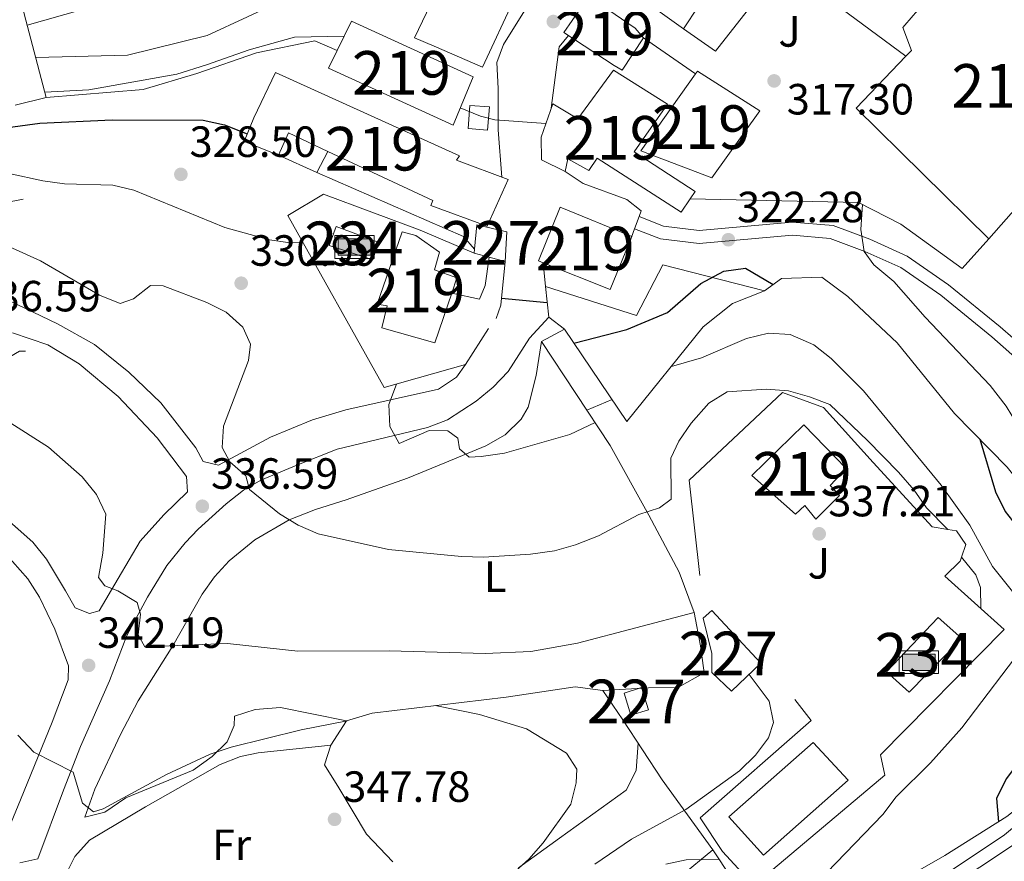
# Model space of a CAD drawing. Extents: x 594255 to 601170, y 701518 to 706241.
# Drawn here: x 596400 to 596626, y 704011 to 704204 of the extents above; entities that cross this region are included whole.
import ezdxf
from ezdxf.enums import TextEntityAlignment as Align

# ---------------------------------------------------------------- set-up
doc = ezdxf.new("R2010")
doc.units = 0
doc.header["$MEASUREMENT"] = 0
doc.linetypes.add('DGN Style 3', pattern=[111.87693999999999, 79.9121, -31.96484])
for name, color, linetype in [('Nivel 11', 7, 'Continuous'), ('Nivel 15', 7, 'Continuous'), ('Nivel 16', 7, 'Continuous'), ('Nivel 18', 7, 'Continuous'), ('Nivel 21', 7, 'Continuous'), ('Nivel 25', 7, 'Continuous'), ('Nivel 26', 7, 'Continuous'), ('Nivel 32', 7, 'Continuous'), ('Nivel 36', 7, 'Continuous'), ('Nivel 37', 7, 'Continuous'), ('Nivel 4', 7, 'Continuous'), ('Nivel 41', 7, 'Continuous'), ('Nivel 48', 7, 'Continuous'), ('Nivel 5', 7, 'Continuous'), ('Nivel 52', 7, 'Continuous'), ('Nivel 61', 7, 'Continuous'), ('Nivel 7', 7, 'Continuous')]:
    doc.layers.add(name, color=color, linetype=linetype)
doc.styles.add('Style-arial', font='arial.shx', dxfattribs={"bigfont": 'arialbig.shx'})
doc.styles.add('Style-arialn', font='arialn.shx', dxfattribs={"bigfont": 'arialnbig.shx'})

# ---------------------------------------------------------------- blocks, each defined once
blk = doc.blocks.new('5PISCI')
at = {"layer": 'Nivel 15', "linetype": 'Continuous', "lineweight": 0}
blk.add_hatch(color=113, dxfattribs=at).paths.add_polyline_path([(-3.75, -1.875), (-3.75, 1.875), (3.75, 1.875), (3.75, -1.875)])
at = {"layer": 'Nivel 15', "color": 1, "linetype": 'Continuous', "lineweight": 0}
blk.add_3dface([(-4.5, -2.625), (4.5, -2.625), (4.5, 2.625), (-4.5, 2.625)], dxfattribs=at)
at = {"layer": 'Nivel 15', "color": 141, "linetype": 'Continuous', "lineweight": 0}
blk.add_3dface([(-3.75, -1.875), (3.75, -1.875), (3.75, 1.875), (-3.75, 1.875)], dxfattribs=at)
blk = doc.blocks.new('5PATER')
at = {"layer": 'Nivel 7', "linetype": 'Continuous', "lineweight": 0}
h = blk.add_hatch(color=53, dxfattribs=at)
edge = h.paths.add_edge_path()
edge.add_ellipse((0, 0), major_axis=(-1.095731442945027, -1.110710700472634), ratio=0.9994222409660316, start_angle=0, end_angle=360)

msp = doc.modelspace()

# ---------------------------------------------------------------- linework, layer by layer
at = {"layer": 'Nivel 11', "color": 142, "linetype": 'DGN Style 3', "lineweight": 13}
msp.add_polyline3d([(596403.693, 704195.5419999999, 310.85), (596424.744, 704196.087, 310.85), (596442.9469999999, 704200.5689999999, 310.85), (596462.399, 704209.6059999999, 309.855), (596478.0719999999, 704223.922, 308.361)], dxfattribs=at)
at = {"layer": 'Nivel 15', "color": 1, "linetype": 'Continuous', "lineweight": 0, "elevation": 346.433, "flags": 128}
msp.add_lwpolyline([(596538.5, 704049.8470000001), (596540.084, 704044.77), (596544.118, 704046.0279999999), (596542.534, 704051.105), (596538.5, 704049.8470000001)], dxfattribs=at)
at = {"layer": 'Nivel 15', "color": 1, "linetype": 'Continuous', "lineweight": 13}
for points in [[(596578.531, 704251.939, 320.944), (596567.8300000001, 704261.2239999999, 328.336), (596556.717, 704267.284, 328.336), (596539.7890000001, 704238.5220000001, 326.679), (596536.4110000001, 704230.9539999999, 326.17), (596530.1510000001, 704222.3130000001, 320.434), (596543.3019999999, 704212.443, 320.562), (596547.756, 704218.24, 321.454), (596559.044, 704212.581, 322.346), (596552.0970000001, 704202.139, 322.601), (596559.5009999999, 704196.987, 319.925), (596569.273, 704209.544, 319.925), (596571.283, 704213.4439999999, 319.287), (596568.26, 704216.155, 320.052), (596568.075, 704219.5430000001, 319.287), (596559.8060000001, 704224.9739999999, 321.709), (596565.477, 704233.648, 321.454), (596567.969, 704232.281, 320.944), (596578.531, 704251.939, 320.944)], [(596506.0449999999, 704193.3559999999, 326.934), (596513.476, 704209.315, 326.807), (596516.8119999999, 704208.0590000001, 321.709), (596523.7110000001, 704221.7660000001, 325.405), (596528.8260000001, 704232.24, 325.277), (596518.369, 704239.4469999999, 324.385), (596519.04, 704240.3330000001, 324.385), (596516.297, 704241.49, 324.513), (596514.074, 704243.9180000001, 320.179), (596508.3400000001, 704240.0109999999, 319.797), (596509.362, 704238.3929999999, 319.721), (596510.0560000001, 704237.2949999999, 319.67), (596507.976, 704234.6980000001, 319.542), (596510.9950000001, 704232.0519999999, 322.219), (596510.5989999999, 704230.9199999999, 322.219), (596513.1610000001, 704229.4909999999, 322.346), (596508.162, 704219.2849999999, 321.072), (596489.7620000001, 704228.3470000001, 320.562), (596485.5959999999, 704222.0419999999, 320.944), (596498.317, 704216.462, 322.601), (596494.163, 704207.7050000001, 323.28), (596490.521, 704200.0260000001, 323.875), (596495.003, 704198.1130000001, 326.17), (596506.0449999999, 704193.3559999999, 326.934)], [(596661.71, 704198.21, 321.072), (596638.271, 704216.996, 320.562), (596632.5989999999, 704220.3459999999, 318.777), (596623.2080000001, 704209.182, 318.395), (596617.9099999999, 704214.057, 318.268), (596613.6399999999, 704208.4650000001, 320.179), (596605.845, 704206.4070000001, 319.925), (596604.794, 704205.193, 319.964), (596602.402, 704202.429, 320.052), (596604.3870000001, 704197.1780000001, 321.072), (596603.0830000001, 704195.817, 321.229), (596591.7110000001, 704183.94, 322.601), (596622.0989999999, 704153.9650000001, 322.601), (596645.396, 704180.419, 319.865), (596645.9780000001, 704181.0800000001, 319.797), (596632.702, 704192.0549999999, 319.542), (596637.163, 704196.5460000001, 318.268), (596633.3400000001, 704199.54, 318.395), (596636.6529999999, 704203.51, 320.689), (596645.23, 704196.0050000001, 320.689), (596642.037, 704192.237, 320.307), (596651.5819999999, 704184.98, 320.562), (596661.71, 704198.21, 321.072)], [(596399.4369999999, 704211.7280000001, 324.258), (596406.1130000001, 704186.3430000001, 323.238), (596399.017, 704184.6499999999, 323.111)], [(596530.452, 704209.5860000001, 323.875), (596541.0460000001, 704202.256, 324.513), (596542.9950000001, 704200.074, 321.454), (596538.0430000001, 704192.6159999999, 324.385), (596536.219, 704193.693, 324.513), (596524.6950000001, 704201.2990000001, 324.385), (596530.452, 704209.5860000001, 323.875)], [(596503.9469999999, 704191.085, 328.209), (596476.064, 704203.878, 327.699), (596472.7339999999, 704197.122, 327.779), (596470.7679999999, 704193.1329999999, 327.826), (596499.3200000001, 704180.05, 327.954), (596503.9469999999, 704191.085, 328.209)], [(596507.118, 704156.8829999999, 329.611), (596494.247, 704161.6059999999, 328.974), (596494.7080000001, 704162.7420000001, 328.974), (596470.6070000001, 704174.0279999999, 328.881), (596461.5800000001, 704178.2550000001, 328.846), (596459.308, 704173.165, 326.17), (596451.4240000001, 704176.3300000001, 325.66), (596453.6810000001, 704181.6810000001, 328.464), (596458.605, 704192.078, 328.081), (596500.815, 704173.0079999999, 327.954), (596500.0860000001, 704171.9880000001, 328.081), (596511.9580000001, 704167.6030000001, 328.974), (596507.118, 704156.8829999999, 329.611)], [(596536.081, 704192.6400000001, 324.385), (596548.466, 704184.8189999999, 324.258), (596540.824, 704173.946, 323.366), (596554.783, 704164.8389999999, 323.493), (596553.6610000001, 704163.176, 323.672), (596551.578, 704160.0889999999, 324.003), (596532.342, 704172.504, 325.787), (596530.4709999999, 704169.6570000001, 326.17), (596525.6200000001, 704172.334, 325.915), (596524.994, 704169.4240000001, 324.513), (596519.622, 704172.0719999999, 324.258), (596519.533, 704177.2960000001, 327.826), (596522.1869999999, 704184.956, 327.444), (596527.932, 704181.4780000001, 327.444), (596536.081, 704192.6400000001, 324.385)], [(596542.381, 704174.162, 322.474), (596554.909, 704191.8, 322.105), (596555.3700000001, 704192.449, 322.091), (596569.5930000001, 704183.29, 321.709), (596558.663, 704167.9909999999, 321.709), (596542.381, 704174.162, 322.474)], [(596523.871, 704161.2590000001, 329.993), (596540.315, 704154.5090000001, 329.611), (596535.2919999999, 704142.342, 329.866), (596519.9569999999, 704148.486, 329.866), (596518.9240000001, 704148.8999999999, 329.866), (596523.871, 704161.2590000001, 329.993)], [(596487.6499999999, 704155.561, 333.689), (596490.8300000001, 704154.754, 333.689), (596496.202, 704150.929, 333.562), (596495.05, 704146.8800000001, 334.199), (596500.1840000001, 704145.003, 334.199), (596499.02, 704141.551, 333.725), (596495.1769999999, 704130.1570000001, 332.16), (596483.0290000001, 704133.6130000001, 332.924), (596484.2579999999, 704138.646, 334.072), (596481.952, 704138.9780000001, 333.307), (596487.6499999999, 704155.561, 333.689)], [(596589.4169999999, 704101.3090000001, 341.464), (596585.706, 704097.4469999999, 341.081), (596587.8570000001, 704095.146, 339.807), (596582.469, 704089.69, 339.807), (596579.942, 704092.885, 340.954), (596577.7649999999, 704090.871, 341.209), (596567.8049999999, 704099.7390000001, 340.826), (596579.719, 704111.3670000001, 341.081), (596589.4169999999, 704101.3090000001, 341.464)]]:
    msp.add_polyline3d(points, dxfattribs=at)
at = {"layer": 'Nivel 15', "color": 141, "linetype": 'Continuous', "lineweight": 0}
for points in [[(596482.199, 704153.2520000001, 329.821), (596472.5279999999, 704156.8430000001, 329.438), (596470.9380000001, 704152.443, 329.311), (596480.9210000001, 704149.131, 329.438), (596482.199, 704153.2520000001, 329.821)], [(596610.4680000001, 704067.1799999999, 334.664), (596598.665, 704054.7080000001, 334.664), (596603.8840000001, 704050.091, 334.919), (596615.892, 704062.378, 334.919), (596610.4680000001, 704067.1799999999, 334.664)]]:
    msp.add_polyline3d(points, dxfattribs=at)
at = {"layer": 'Nivel 15', "color": 1, "linetype": 'Continuous', "lineweight": 0}
for points in [[(596504.8019999999, 704157.1950000001, 326.266), (596504.2509999999, 704151.6070000001, 326.48), (596504.159, 704150.6780000001, 326.515), (596507.587, 704149.7790000001, 326.515), (596511.2409999999, 704148.821, 326.515), (596511.621, 704155.5719999999, 326.266), (596504.8019999999, 704157.1950000001, 326.266)], [(596558.621, 704068.7990000001, 341.801), (596556.629, 704066.9920000001, 341.801), (596558.6359999999, 704058.932, 341.801), (596558.6130000001, 704054.5519999999, 341.674), (596563.159, 704050.291, 341.801), (596569.8659999999, 704056.7339999999, 341.801), (596558.621, 704068.7990000001, 341.801)]]:
    msp.add_polyline3d(points, dxfattribs=at)
at = {"layer": 'Nivel 16', "color": 1, "linetype": 'Continuous', "lineweight": 13, "extrusion": (-0.01222034283434632, 0.009085393213097197, 0.9998840527036995), "elevation": -574.4212330671398, "flags": 128}
msp.add_lwpolyline([(596562.4215564937, 704230.101557564), (596536.1754301947, 704249.6123628342)], dxfattribs=at)
at = {"layer": 'Nivel 16', "color": 1, "linetype": 'Continuous', "lineweight": 13, "extrusion": (0.05590119726669075, -0.0485846491520991, 0.997253522435954), "elevation": -546.6583319963829, "flags": 128}
msp.add_lwpolyline([(922842.6281468691, 11676.6445316457), (922841.4270240734, 11690.0789372162), (922844.635934948, 11690.07893721608)], dxfattribs=at)
at = {"layer": 'Nivel 16', "color": 1, "linetype": 'Continuous', "lineweight": 13, "extrusion": (-0.0140409008396405, 0.00975108389685962, 0.9998538740568284), "elevation": -1188.681893204337, "flags": 128}
msp.add_lwpolyline([(596488.6856661604, 704245.1468277888), (596500.6019738957, 704236.8724343996)], dxfattribs=at)
at = {"layer": 'Nivel 16', "color": 1, "linetype": 'Continuous', "lineweight": 13, "extrusion": (0.1194164951312615, 0.2348331641544139, 0.9646725277024278), "elevation": 236904.6645959482, "flags": 128}
msp.add_lwpolyline([(-212490.7099648691, -866234.5120987298), (-212490.7099648691, -866228.8450305285)], dxfattribs=at)
at = {"layer": 'Nivel 16', "color": 1, "linetype": 'Continuous', "lineweight": 13, "extrusion": (0.0233858861228376, -0.01063115331057463, 0.9996699849998182), "elevation": 6788.466988656626, "flags": 128}
msp.add_lwpolyline([(887883.0057653147, -251488.0090197342), (887883.0057653147, -251478.3161284215)], dxfattribs=at)
at = {"layer": 'Nivel 16', "color": 1, "linetype": 'Continuous', "lineweight": 13, "extrusion": (0.1882885254490175, 0.4323605204812073, 0.8818230046406447), "elevation": 417050.3165659322, "flags": 128}
msp.add_lwpolyline([(-265747.2369598089, -779162.5974777914), (-265743.7344357766, -779164.4868688053), (-265707.1127118956, -779164.4868688053)], dxfattribs=at)
at = {"layer": 'Nivel 16', "color": 1, "linetype": 'Continuous', "lineweight": 13, "extrusion": (0.2990669757308523, -0.02834333868159513, 0.9538110919776422), "elevation": 158750.7919922885, "flags": 128}
msp.add_lwpolyline([(757288.3926159954, -502955.0736823333), (757278.3236996685, -502955.0736823333), (757275.1854076246, -502954.2481358193)], dxfattribs=at)
at = {"layer": 'Nivel 16', "color": 1, "linetype": 'Continuous', "lineweight": 13, "extrusion": (-0.01631793078133041, 0.1561654603722059, 0.9875961088024562), "elevation": 100550.1967953983, "flags": 128}
msp.add_lwpolyline([(-666468.8232240579, -630367.5266965893), (-666468.8232240579, -630373.0802818278)], dxfattribs=at)
at = {"layer": 'Nivel 16', "color": 1, "linetype": 'Continuous', "lineweight": 13, "extrusion": (-0.01629653289298916, 0.1562904476490646, 0.9875766901812348), "elevation": 100650.9636763086, "flags": 128}
msp.add_lwpolyline([(-666329.5876736499, -630491.4983641368), (-666329.5876736499, -630498.625867276)], dxfattribs=at)
at = {"layer": 'Nivel 16', "color": 1, "linetype": 'Continuous', "lineweight": 13, "extrusion": (-0.04298417987770239, 0.03295493121010781, 0.9985320890132567), "elevation": -2110.18887257274, "flags": 128}
msp.add_lwpolyline([(-921749.441061619, 44935.43754129694), (-921749.4410616192, 44930.84033573268)], dxfattribs=at)
at = {"layer": 'Nivel 16', "color": 1, "linetype": 'Continuous', "lineweight": 13, "extrusion": (0.1569025000558254, 0.2454199778503779, 0.9566350610071491), "elevation": 266715.4639116495, "flags": 128}
msp.add_lwpolyline([(-123295.2225557187, -874806.4196306528), (-123295.2225557187, -874796.1652145309)], dxfattribs=at)
at = {"layer": 'Nivel 16', "color": 1, "linetype": 'Continuous', "lineweight": 13}
for points in [[(596472.7339999999, 704197.122, 322.034), (596467.6270000001, 704199.335, 322.034), (596454.3130000001, 704196.6159999999, 322.034), (596440.611, 704191.8800000001, 322.531), (596428.345, 704188.2209999999, 322.531), (596406.1130000001, 704186.3430000001, 322.531)], [(596400.788, 704163.085, 331.536), (596398.9340000001, 704162.717, 333.03), (596393.861, 704161.872, 333.776), (596388.496, 704160.2409999999, 334.274), (596380.9839999999, 704156.854, 334.025), (596374.5090000001, 704153.49, 334.523), (596371.0830000001, 704150.6599999999, 334.025)], [(596502.1869999999, 704125.1400000001, 330.746), (596483.527, 704119.885, 333.235), (596461.435, 704159.317, 331.991), (596469.642, 704164.2509999999, 331.244), (596491.781, 704155.9839999999, 329.999), (596504.159, 704150.6780000001, 327.012)], [(596622.0989999999, 704153.9650000001, 317.551), (596615.9880000001, 704147.1499999999, 318.546), (596601.97, 704157.355, 320.04), (596592.227, 704162.3090000001, 321.035), (596553.6610000001, 704163.176, 321.533)], [(596507.587, 704149.7790000001, 326.514), (596506.6969999999, 704143.247, 326.762), (596505.368, 704140.183, 327.26), (596499.02, 704141.551, 327.758)], [(596520.527, 704143.031, 324.272), (596541.327, 704136.4369999999, 324.52), (596547.429, 704147.987, 324.769), (596570.689, 704142.0249999999, 325.765)], [(596658.22, 704047.264, 320.538), (596659.291, 704055.05, 320.786), (596657.2490000001, 704069.6470000001, 320.786), (596653.3500000001, 704077.163, 320.786), (596648.564, 704082.6359999999, 321.533), (596642.906, 704085.818, 323.027), (596634.1030000001, 704091.8200000001, 324.769), (596626.3400000001, 704101.618, 325.267), (596614.202, 704113.9199999999, 326.761), (596601.102, 704130.159, 326.263), (596589.804, 704140.7620000001, 326.263), (596583.8300000001, 704145.173, 326.263), (596574.6200000001, 704144.9199999999, 326.761), (596570.689, 704142.0249999999, 326.761)], [(596570.689, 704142.0249999999, 327.258), (596563.3670000001, 704139.1329999999, 328.502), (596556.6780000001, 704133.7820000001, 329.747), (596539.1599999999, 704112.1359999999, 331.24), (596524.8999999999, 704133.237, 326.262)], [(596533.648, 704050.449, 346.178), (596544.087, 704051.017, 344.436), (596550.8119999999, 704051.135, 344.187), (596556.8630000001, 704054.456, 343.191), (596556.0279999999, 704060.6429999999, 343.191), (596554.6140000001, 704068.294, 341.946), (596551.1159999999, 704077.5760000001, 339.706), (596544.1710000001, 704090.6599999999, 335.972), (596535.324, 704106.632, 332.487), (596519.567, 704130.453, 327.509), (596524.8999999999, 704133.237, 326.762)], [(596401.3470000001, 704128.2509999999, 337.261), (596399.942, 704128.2409999999, 337.261), (596397.773, 704126.9180000001, 337.51), (596396.6270000001, 704125.216, 339.004), (596395.7820000001, 704122.9280000001, 338.257), (596392.889, 704121.9680000001, 338.755), (596386.908, 704121.2069999999, 339.004), (596383.101, 704122.9070000001, 339.004), (596379.9210000001, 704124.7749999999, 338.755), (596376.9450000001, 704128.4269999999, 337.51)], [(596577.6370000001, 704048.3570000001, 337.96), (596581.388, 704043.575, 337.711), (596555.9299999999, 704021.247, 338.209), (596561.0860000001, 704013.551, 334.725), (596568.244, 704005.7150000001, 334.974), (596598.2760000001, 704031.034, 334.974), (596597.273, 704035.716, 336.219), (596625.6240000001, 704064.4340000001, 335.721), (596611.9950000001, 704076.655, 337.712), (596615.547, 704080.0889999999, 335.452), (596615.8630000001, 704081.0249999999, 335), (596616.835, 704083.899, 334.401), (596614.6710000001, 704087.021, 334.762), (596612.6840000001, 704087.3600000001, 335), (596609.135, 704087.966, 335.285), (596595.619, 704102.686, 336.865), (596584.213, 704115.2779999999, 338.209), (596574.7990000001, 704118.754, 338.458), (596553.4580000001, 704098.6440000001, 337.96), (596555.8929999999, 704076.8389999999, 337.96)], [(596533.648, 704050.449, 344.436), (596527.301, 704051.2990000001, 343.938), (596511.4739999999, 704048.9410000001, 344.436), (596480.7609999999, 704045.273, 344.933), (596474.8770000001, 704043.4569999999, 345.431)], [(596658.22, 704047.264, 320.29), (596655.621, 704044.629, 322.281), (596626.213, 704021.587, 324.273), (596611.9950000001, 704012.5860000001, 327.509), (596599.906, 704005.6950000001, 329.251), (596587.4410000001, 703996.54, 331.242), (596577.254, 703986.7609999999, 331.491), (596571.588, 703994.679, 331.989), (596558.8219999999, 704013.9269999999, 336.968), (596547.227, 704029.9979999999, 343.938), (596538.253, 704043.719, 345.929), (596533.648, 704050.449, 346.178)]]:
    msp.add_polyline3d(points, dxfattribs=at)
at = {"layer": 'Nivel 18', "color": 7, "linetype": 'Continuous', "lineweight": 0}
msp.add_polyline3d([(596581.838, 704038.4990000001, 335.301), (596562.5050000001, 704021.5, 335.174), (596570.4990000001, 704012.7209999999, 335.174), (596589.8859999999, 704029.919, 335.174), (596581.838, 704038.4990000001, 335.301)], dxfattribs=at)
at = {"layer": 'Nivel 21', "color": 7, "linetype": 'DGN Style 3', "lineweight": 0}
for points in [[(596541.9480000001, 704159.077, 322.525), (596547.5719999999, 704156.881, 322.277), (596555.7590000001, 704155.892, 322.277), (596577.0660000001, 704157.7990000001, 321.032), (596586.4180000001, 704157.0160000001, 320.534), (596594.8, 704153.881, 320.285), (596603.4029999999, 704150.0249999999, 319.787), (596612.8929999999, 704143.4410000001, 319.538), (596624.7010000001, 704133.804, 318.792), (596640.4199999999, 704119.946, 317.796), (596656.0760000001, 704106.852, 317.049), (596667.3640000001, 704097.443, 315.804), (596676.523, 704088.06, 315.307), (596688.067, 704081.1610000001, 314.809), (596695.8759999999, 704078.567, 314.56), (596702.8489999999, 704080.314, 314.062), (596710.1000000001, 704084.8200000001, 314.062), (596717.2590000001, 704089.665, 313.813), (596738.0700000001, 704105.237, 312.817)], [(596694.4340000001, 704075.8840000001, 314.809), (596692.898, 704071.8500000001, 314.809), (596681.8119999999, 704063.054, 314.809), (596666.284, 704053.1699999999, 317.049), (596658.8770000001, 704044.9099999999, 318.543), (596655.199, 704041.0660000001, 320.036), (596640.9070000001, 704030.1130000001, 321.032), (596625.686, 704017.3470000001, 322.028), (596603.3659999999, 704002.45, 324.019), (596592.2239999999, 703994.548, 325.264), (596586.1810000001, 703988.8829999999, 325.762), (596578.173, 703980.217, 326.757), (596568.804, 703971.331, 327.504), (596556.5320000001, 703962.5719999999, 328.5), (596545.2320000001, 703957.5220000001, 329.993)]]:
    msp.add_polyline3d(points, dxfattribs=at)
at = {"layer": 'Nivel 21', "color": 7, "linetype": 'Continuous', "lineweight": 0}
for points in [[(596540.909, 704156.2620000001, 322.525), (596546.835, 704153.9480000001, 322.277), (596555.712, 704152.875, 322.277), (596577.075, 704154.788, 321.032), (596585.7550000001, 704154.061, 320.534), (596593.659, 704151.104, 320.285), (596601.922, 704147.402, 319.787), (596611.0860000001, 704141.0419999999, 319.538), (596622.76, 704131.5150000001, 318.792), (596638.4650000001, 704117.669, 317.796), (596654.1529999999, 704104.5490000001, 317.049), (596665.325, 704095.2380000001, 315.804), (596674.648, 704085.685, 315.307), (596686.81, 704078.4180000001, 314.809), (596694.4340000001, 704075.8840000001, 314.809)], [(596546.4550000001, 703954.783, 329.993), (596558.031, 703959.9550000001, 328.5), (596570.717, 703969.01, 327.504), (596580.31, 703978.108, 326.757), (596588.3119999999, 703986.7679999999, 325.762), (596594.1270000001, 703992.219, 325.264), (596605.067, 703999.979, 324.019), (596627.4890000001, 704014.942, 322.028), (596642.784, 704027.7720000001, 321.032), (596657.2080000001, 704038.825, 320.036), (596661.078, 704042.871, 318.543), (596668.243, 704050.861, 317.049), (596683.5549999999, 704060.6070000001, 314.809), (596694.4480000001, 704069.25, 314.85), (596711.73, 704047.2479999999, 315.555)]]:
    msp.add_polyline3d(points, dxfattribs=at)
at = {"layer": 'Nivel 25', "color": 1, "linetype": 'Continuous', "lineweight": 0, "extrusion": (-0.05220309929433192, 0.04209475376379604, 0.9977489003399762), "elevation": -1179.531589442107, "flags": 128}
msp.add_lwpolyline([(-922628.2638721669, 22299.27930512128), (-922624.9136075503, 22299.2793051214), (-922612.8583386019, 22306.69050587271)], dxfattribs=at)
at = {"layer": 'Nivel 25', "color": 1, "linetype": 'Continuous', "lineweight": 0}
for points in [[(596401.74, 704202.9720000001, 311.961), (596414.4369999999, 704206.53, 311.961), (596428.3659999999, 704208.4099999999, 311.961), (596438.1599999999, 704210.3800000001, 311.961), (596445.1059999999, 704212.3130000001, 311.961), (596449.817, 704214.067, 311.917), (596458.8570000001, 704218.3319999999, 311.628), (596467.581, 704223.229, 311.209), (596476.9680000001, 704229.003, 310.749), (596485.1340000001, 704234.7860000001, 310.251), (596491.0590000001, 704238.2509999999, 309.969), (596500.189, 704242.335, 309.898), (596516.8090000001, 704248.987, 310.467)], [(596516.8119999999, 704208.0590000001, 317.529), (596510.8500000001, 704198.51, 318.524), (596509.327, 704194.4380000001, 319.271), (596509.652, 704188.473, 320.018), (596509.669, 704179, 320.516), (596510.534, 704168.129, 322.756)], [(596524.994, 704169.4240000001, 321.763), (596529.1329999999, 704166.6570000001, 322.011), (596539.131, 704162.977, 322.25), (596542.4369999999, 704160.402, 322.26), (596541.9480000001, 704159.077, 322.26), (596540.909, 704156.2620000001, 322.26), (596539.811, 704153.2890000001, 322.26)], [(596502.1869999999, 704125.1400000001, 327.985), (596500.098, 704122.283, 328.233), (596496.021, 704119.4990000001, 328.697), (596474.7520000001, 704114.7620000001, 331.386), (596467.125, 704112.5079999999, 332.189), (596457.4720000001, 704108.494, 333.212), (596445.604, 704102.1130000001, 335.452), (596442.0700000001, 704102.9180000001, 335.95), (596440.4029999999, 704106.068, 336.199), (596432.3640000001, 704116.3500000001, 336.697), (596424.9979999999, 704123.4269999999, 336.448), (596417.176, 704129.7320000001, 336.448), (596408.689, 704134.5050000001, 336.199), (596390.0020000001, 704143.459, 336.697)], [(596400.024, 704010.97, 347.362), (596404.152, 704011.8530000001, 347.151), (596410.023, 704027.629, 345.657), (596413.969, 704037.567, 343.915), (596420.6270000001, 704052.638, 341.923), (596424.5460000001, 704063.0719999999, 340.679), (596429.281, 704071.817, 339.586), (596433.75, 704079.0800000001, 338.316), (596437.925, 704084.3130000001, 336.847), (596440.9199999999, 704087.398, 335.949), (596447.334, 704093.2320000001, 335.7), (596451.291, 704096.337, 335.132), (596455.2649999999, 704098.6499999999, 334.456), (596463.554, 704102.0930000001, 332.713), (596472.7749999999, 704105.774, 331.506), (596493.4990000001, 704110.7050000001, 328.73), (596498.085, 704112.4850000001, 328.166), (596504.6340000001, 704116.7960000001, 327.486), (596508.54, 704119.993, 327.242), (596511.9780000001, 704123.584, 327.061), (596516.815, 704131.1710000001, 325.992), (596521.257, 704136.03, 324.499)], [(596398.331, 704132.4450000001, 336.697), (596406.4610000001, 704129.6470000001, 336.697), (596413.6769999999, 704125.3030000001, 336.448), (596422.5619999999, 704117.81, 336.199), (596431.554, 704108.328, 335.95), (596438.2690000001, 704099.47, 335.95), (596438.459, 704095.99, 336.199), (596433.013, 704090.7069999999, 336.946), (596427.608, 704084.679, 338.191), (596422.587, 704076.095, 339.072), (596418.256, 704068.713, 340.929), (596416.0460000001, 704068.094, 341.427), (596412.7339999999, 704069.4099999999, 341.427), (596410.5290000001, 704073.2779999999, 342.173), (596406.146, 704080.5179999999, 342.671), (596403.0660000001, 704084.4510000001, 342.921), (596395.6259999999, 704091.0290000001, 343.425)], [(596396.592, 704081.9920000001, 343.418), (596401.902, 704076.0490000001, 342.671), (596404.5789999999, 704071.854, 342.211), (596408.095, 704064.503, 341.679), (596411.2139999999, 704056.1140000001, 342.172), (596411.1410000001, 704052.869, 342.67), (596407.4299999999, 704043.1939999999, 343.666), (596400.176, 704025.348, 346.404), (596395.773, 704014.6370000001, 347.4)]]:
    msp.add_polyline3d(points, dxfattribs=at)
at = {"layer": 'Nivel 32', "color": 7, "linetype": 'Continuous', "lineweight": 0}
msp.add_3dface([(596507.2250000001, 704178.9140000001, 320.61), (596502.7609999999, 704179.263, 320.914), (596503.175, 704184.557, 320.003), (596507.639, 704184.2080000001, 320.006)], dxfattribs=at)
at = {"layer": 'Nivel 36', "color": 92, "linetype": 'Continuous', "lineweight": 0}
for points in [[(596474.8770000001, 704043.4569999999, 342.503), (596459.807, 704046.557, 342.503), (596453.95, 704046.1070000001, 343), (596449.2139999999, 704044.5360000001, 343), (596449.183, 704042.449, 343), (596447.557, 704038.7010000001, 343), (596444.1359999999, 704035.3389999999, 344.471), (596439.7760000001, 704032.1810000001, 344.494), (596424.368, 704025.8400000001, 344.494), (596419.5530000001, 704022.5360000001, 344.494), (596414.9110000001, 704021.368, 344.494), (596417.2350000001, 704027.835, 344.314), (596423.121, 704040.3700000001, 342.983), (596427.1810000001, 704048.047, 342.005), (596435.078, 704060.6680000001, 340.199), (596441.7949999999, 704072.5, 338.022), (596444.6669999999, 704076.5279999999, 337.236), (596448.0419999999, 704080.1510000001, 336.454), (596453.8870000001, 704085.0079999999, 335.044), (596461.7790000001, 704089.5349999999, 333.043), (596467.79, 704091.953, 333.043), (596474.858, 704094.1680000001, 331.55), (596488.906, 704099.078, 330.05), (596497.422, 704102.656, 328.583), (596506.862, 704106.4990000001, 328.563), (596511.25, 704109.038, 328.563), (596514.896, 704112.612, 328.563), (596516.5730000001, 704115.3929999999, 328.563), (596518.398, 704122.6810000001, 328.563), (596519.567, 704130.453, 327.567)], [(596485.5590000001, 704011.139, 347.978), (596479.463, 704017.473, 347.978), (596473.1329999999, 704028.1070000001, 348.475), (596469.837, 704033.4169999999, 347.48), (596471.29, 704037.94, 345.986), (596474.8770000001, 704043.4569999999, 345.488)], [(596541.7550000001, 704038.3640000001, 344.492), (596541.3119999999, 704032.0660000001, 343.994), (596539.027, 704027.5900000001, 343.994), (596523.726, 704016.6000000001, 343.994), (596514.2930000001, 704009.8119999999, 345.487)], [(596446.554, 703978.56, 341.503), (596436.142, 703977.622, 344.504), (596431.2620000001, 703977.6980000001, 345.474), (596418.479, 703978.0760000001, 345.485), (596413.5530000001, 703978.646, 345.485), (596410.271, 703979.9809999999, 345.485), (596407.233, 703983.885, 346.663), (596406.6799999999, 703985.9280000001, 346.979), (596406.192, 703990.084, 346.979), (596406.263, 703995.97, 346.979), (596407.899, 704001.9410000001, 347.477), (596409.75, 704006.571, 348.523), (596412.6880000001, 704012.396, 349.966), (596416.0149999999, 704016.1070000001, 347.477), (596428.8330000001, 704023.7990000001, 347.56), (596445.99, 704033.46, 346.927), (596450.5930000001, 704035.2760000001, 346.707), (596454.658, 704036.118, 346.481), (596471.29, 704037.94, 345.485)], [(596548.102, 704010.608, 335.53), (596552.75, 704011.646, 335.032), (596560.273, 704011.7390000001, 334.037)]]:
    msp.add_polyline3d(points, dxfattribs=at)
at = {"layer": 'Nivel 4', "color": 30, "linetype": 'Continuous', "lineweight": 30, "elevation": 325, "flags": 128}
for points in [[(596388.2320000001, 704178.304), (596404.628, 704180.51), (596421.1980000001, 704181.2849999999), (596442.084, 704181.152), (596446.98, 704180.1240000001), (596452.1529999999, 704178.0590000001)], [(596527.0290000001, 704130.087), (596539.1699999999, 704133.2239999999), (596548.504, 704137.102), (596556.088, 704143.7650000001), (596561.3970000001, 704146.548), (596566.355, 704147.2339999999), (596572.6710000001, 704143.4850000001)], [(596510.44, 704140.369), (596520.9029999999, 704139.422)], [(596620.0109999999, 704108.0320000001), (596623.6100000001, 704095.9820000001), (596625.824, 704091.497), (596632.5549999999, 704082.885), (596635.679, 704078.371), (596638.091, 704073.98), (596639.047, 704063.23), (596639.2890000001, 704057.5549999999), (596638.8940000001, 704052.514), (596637.8319999999, 704047.4369999999), (596635.548, 704042.6950000001), (596626.057, 704030.2), (596623.892, 704025.6799999999), (596624.2890000001, 704020.369)]]:
    msp.add_lwpolyline(points, dxfattribs=at)
at = {"layer": 'Nivel 5', "color": 30, "linetype": 'Continuous', "lineweight": 0, "flags": 128}
for points, elevation in [([(596405.7919999999, 704187.564), (596415.8659999999, 704188.112), (596436.03, 704191.7609999999), (596442.8559999999, 704193.868), (596452.5700000001, 704197.3389999999), (596463.006, 704200.183), (596474.3530000001, 704200.4070000001)], 320), ([(596500.977, 704184.0009999999), (596505.6429999999, 704182.0760000001), (596508.8859999999, 704181.2860000001), (596520.6140000001, 704180.416)], 320), ([(596389.79, 704170.6440000001), (596405.315, 704167.2919999999), (596410.267, 704166.602), (596421.3319999999, 704166.257), (596426.2039999999, 704165.122), (596447.023, 704156.548), (596457.2479999999, 704153.726), (596461.4299999999, 704153.1170000001), (596464.8489999999, 704153.223)], 330), ([(596593.1429999999, 704161.8430000001), (596592.784, 704156.1340000001), (596593.5279999999, 704151.088), (596595.77, 704147.9979999999), (596600.3289999999, 704144.165), (596607.533, 704135.9909999999), (596622.4299999999, 704120.388), (596626.111, 704115.5889999999), (596628.696, 704111.3049999999), (596643.4469999999, 704094.908), (596645.912, 704089.7450000001), (596646.105, 704084.0190000001)], 320), ([(596395.111, 704153.2749999999), (596404.78, 704148.932), (596418.3330000001, 704141.04), (596423.0050000001, 704139.1340000001), (596426.0700000001, 704140.206), (596429.9920000001, 704143.3130000001), (596432.899, 704143.2220000001), (596442.8770000001, 704139.415), (596447.3500000001, 704137.1499999999), (596451.1510000001, 704133.709), (596452.902, 704129.8230000001), (596452.4720000001, 704126.0519999999), (596446.7309999999, 704111.05), (596446.4310000001, 704106.1159999999), (596448.179, 704102.898), (596451.871, 704099.6200000001), (596452.7069999999, 704096.5530000001), (596459.5689999999, 704090.9709999999), (596463.8400000001, 704088.372), (596468.4269999999, 704086.3200000001), (596484.524, 704082.7520000001), (596501.2949999999, 704081.132), (596506.294, 704081.037), (596517.0549999999, 704081.723), (596522.5719999999, 704082.425), (596527.372, 704083.818), (596532.676, 704085.9280000001), (596541.925, 704090.774), (596546.663, 704092.2919999999), (596549.2960000001, 704094.287), (596549.2180000001, 704103.685), (596551.048, 704107.5660000001), (596553.871, 704111.69), (596557.935, 704116.2720000001), (596562.175, 704118.936), (596571.074, 704119.531), (596576.1799999999, 704119.1740000001), (596580.9739999999, 704117.743), (596585.7010000001, 704115.9720000001), (596594.267, 704107.7790000001), (596601.4380000001, 704100.459), (596604.959, 704096.3829999999), (596607.8489999999, 704092.297), (596612.6840000001, 704087.3600000001)], 335), ([(596549.3630000001, 704124.743), (596556.2490000001, 704126.726), (596566.55, 704131.101), (596571.602, 704132.3470000001), (596576.5930000001, 704132.051), (596581.9850000001, 704129.7), (596585.936, 704126.5700000001), (596593.3640000001, 704119.148), (596611.1939999999, 704097.527), (596617.7309999999, 704088.351), (596622.9340000001, 704078.8300000001), (596629.6780000001, 704070.4979999999), (596631.618, 704065.584), (596631.118, 704061.8759999999), (596615.878, 704041.916), (596608.7180000001, 704033.888), (596600.8470000001, 704026.065), (596597.7860000001, 704022.05), (596582.875, 704006.4820000001)], 330), ([(596486.4010000001, 704120.6939999999), (596484.584, 704115.977), (596484.8430000001, 704110.9850000001), (596486.976, 704107.0730000001), (596493.842, 704110.024), (596498.0930000001, 704109.9880000001), (596500.395, 704108.273), (596500.797, 704105.818), (596503.006, 704103.9650000001), (596505.743, 704104.0800000001), (596511.087, 704104.8729999999), (596526.078, 704109.0889999999), (596531.8770000001, 704111.8430000001)], 330), ([(596529.977, 704114.716), (596535.756, 704117.173)], 330), ([(596397.1780000001, 704112.2760000001), (596406.5970000001, 704106.185), (596414.3589999999, 704099.4469999999), (596417.6259999999, 704095.3759999999), (596419.7760000001, 704090.8500000001), (596419.033, 704081.915), (596418.0930000001, 704076.362), (596419.5360000001, 704074.433), (596422.51, 704073.29), (596426.9709999999, 704070.622), (596427.7209999999, 704067.9199999999), (596427.173, 704063.2390000001), (596428.6950000001, 704060.4780000001), (596447.6270000001, 704061.2080000001), (596463.7509999999, 704059.443), (596484.693, 704059.513), (596506.676, 704058.9040000001), (596517.1780000001, 704059.358), (596527.881, 704061.284), (596554.6140000001, 704068.294)], 340), ([(596615.8630000001, 704081.0249999999), (596619.1159999999, 704076.9580000001), (596620.19, 704074.0660000001), (596620.2509999999, 704069.2520000001)], 335), ([(596567.1470000001, 704054.122), (596571.729, 704047.979), (596572.7690000001, 704043.071), (596571.6170000001, 704039.608), (596568.608, 704035.6140000001), (596564.9890000001, 704032.054), (596552.682, 704023.135), (596540.1939999999, 704016.348), (596531.801, 704010.629)], 340), ([(596495.2080000001, 704046.9979999999), (596505.408, 704044.963), (596516.125, 704041.663), (596525.3319999999, 704036.0419999999), (596527.7039999999, 704032.4240000001), (596527.5079999999, 704029.2679999999), (596526.2960000001, 704024.4010000001), (596519.9909999999, 704015.541), (596516.669, 704011.8060000001), (596512.2820000001, 704007.7930000001)], 345), ([(596399.5760000001, 704040.165), (596403.267, 704036.288), (596412.291, 704031.7520000001), (596414.4010000001, 704024.578), (596416.916, 704022.6400000001), (596419.1200000001, 704023.3289999999), (596433.6840000001, 704031.149), (596443.699, 704035.8770000001), (596448.45, 704037.433), (596464.5079999999, 704041.4610000001), (596475.0320000001, 704043.5050000001)], 345), ([(596558.8219999999, 704013.9269999999), (596551.4280000001, 704007.7690000001)], 335)]:
    msp.add_lwpolyline(points, dxfattribs=dict(at, elevation=elevation))
at = {"layer": 'Nivel 52', "color": 1, "linetype": 'Continuous', "lineweight": 13}
for points in [[(596578.531, 704251.939, 320.944), (596567.8300000001, 704261.2239999999, 328.336), (596556.717, 704267.284, 328.336), (596539.7890000001, 704238.5220000001, 326.679), (596536.4110000001, 704230.9539999999, 326.17), (596530.1510000001, 704222.3130000001, 320.434), (596543.3019999999, 704212.443, 320.562), (596547.756, 704218.24, 321.454), (596559.044, 704212.581, 322.346), (596552.0970000001, 704202.139, 322.601), (596559.5009999999, 704196.987, 319.925), (596569.273, 704209.544, 319.925), (596571.283, 704213.4439999999, 319.287), (596568.26, 704216.155, 320.052), (596568.075, 704219.5430000001, 319.287), (596559.8060000001, 704224.9739999999, 321.709), (596565.477, 704233.648, 321.454), (596567.969, 704232.281, 320.944)], [(596506.0449999999, 704193.3559999999, 326.934), (596513.476, 704209.315, 326.807), (596516.8119999999, 704208.0590000001, 321.709), (596523.7110000001, 704221.7660000001, 325.405), (596528.8260000001, 704232.24, 325.277), (596518.369, 704239.4469999999, 324.385), (596519.04, 704240.3330000001, 324.385), (596516.297, 704241.49, 324.513), (596514.074, 704243.9180000001, 320.179), (596508.3400000001, 704240.0109999999, 319.797), (596509.362, 704238.3929999999, 319.721), (596510.0560000001, 704237.2949999999, 319.67), (596507.976, 704234.6980000001, 319.542), (596510.9950000001, 704232.0519999999, 322.219), (596510.5989999999, 704230.9199999999, 322.219), (596513.1610000001, 704229.4909999999, 322.346), (596508.162, 704219.2849999999, 321.072), (596489.7620000001, 704228.3470000001, 320.562), (596485.5959999999, 704222.0419999999, 320.944), (596498.317, 704216.462, 322.601), (596494.163, 704207.7050000001, 323.28), (596490.521, 704200.0260000001, 323.875), (596495.003, 704198.1130000001, 326.17)], [(596661.71, 704198.21, 321.072), (596638.271, 704216.996, 320.562), (596632.5989999999, 704220.3459999999, 318.777), (596623.2080000001, 704209.182, 318.395), (596617.9099999999, 704214.057, 318.268), (596613.6399999999, 704208.4650000001, 320.179), (596605.845, 704206.4070000001, 319.925), (596604.794, 704205.193, 319.964), (596602.402, 704202.429, 320.052), (596604.3870000001, 704197.1780000001, 321.072), (596603.0830000001, 704195.817, 321.229), (596591.7110000001, 704183.94, 322.601), (596622.0989999999, 704153.9650000001, 322.601), (596645.396, 704180.419, 319.865), (596645.9780000001, 704181.0800000001, 319.797), (596632.702, 704192.0549999999, 319.542), (596637.163, 704196.5460000001, 318.268), (596633.3400000001, 704199.54, 318.395), (596636.6529999999, 704203.51, 320.689), (596645.23, 704196.0050000001, 320.689), (596642.037, 704192.237, 320.307), (596651.5819999999, 704184.98, 320.562)], [(596530.452, 704209.5860000001, 323.875), (596524.6950000001, 704201.2990000001, 324.385), (596536.219, 704193.693, 324.513), (596538.0430000001, 704192.6159999999, 324.385), (596542.9950000001, 704200.074, 321.454), (596541.0460000001, 704202.256, 324.513)], [(596503.9469999999, 704191.085, 328.209), (596476.064, 704203.878, 327.699), (596472.7339999999, 704197.122, 327.779), (596470.7679999999, 704193.1329999999, 327.826), (596499.3200000001, 704180.05, 327.954)], [(596507.118, 704156.8829999999, 329.611), (596511.9580000001, 704167.6030000001, 328.974), (596500.0860000001, 704171.9880000001, 328.081), (596500.815, 704173.0079999999, 327.954), (596458.605, 704192.078, 328.081), (596453.6810000001, 704181.6810000001, 328.464), (596451.4240000001, 704176.3300000001, 325.66), (596459.308, 704173.165, 326.17), (596461.5800000001, 704178.2550000001, 328.846), (596470.6070000001, 704174.0279999999, 328.881), (596494.7080000001, 704162.7420000001, 328.974), (596494.247, 704161.6059999999, 328.974)], [(596536.081, 704192.6400000001, 324.385), (596527.932, 704181.4780000001, 327.444), (596522.1869999999, 704184.956, 327.444), (596519.533, 704177.2960000001, 327.826), (596519.622, 704172.0719999999, 324.258), (596524.994, 704169.4240000001, 324.513), (596525.6200000001, 704172.334, 325.915), (596530.4709999999, 704169.6570000001, 326.17), (596532.342, 704172.504, 325.787), (596551.578, 704160.0889999999, 324.003), (596553.6610000001, 704163.176, 323.672), (596554.783, 704164.8389999999, 323.493), (596540.824, 704173.946, 323.366), (596548.466, 704184.8189999999, 324.258)], [(596542.381, 704174.162, 322.474), (596558.663, 704167.9909999999, 321.709), (596569.5930000001, 704183.29, 321.709), (596555.3700000001, 704192.449, 322.091), (596554.909, 704191.8, 322.105)], [(596523.871, 704161.2590000001, 329.993), (596518.9240000001, 704148.8999999999, 329.866), (596519.9569999999, 704148.486, 329.866), (596535.2919999999, 704142.342, 329.866), (596540.315, 704154.5090000001, 329.611)], [(596487.6499999999, 704155.561, 333.689), (596481.952, 704138.9780000001, 333.307), (596484.2579999999, 704138.646, 334.072), (596483.0290000001, 704133.6130000001, 332.924), (596495.1769999999, 704130.1570000001, 332.16), (596499.02, 704141.551, 333.725), (596500.1840000001, 704145.003, 334.199), (596495.05, 704146.8800000001, 334.199), (596496.202, 704150.929, 333.562), (596490.8300000001, 704154.754, 333.689)], [(596589.4169999999, 704101.3090000001, 341.464), (596579.719, 704111.3670000001, 341.081), (596567.8049999999, 704099.7390000001, 340.826), (596577.7649999999, 704090.871, 341.209), (596579.942, 704092.885, 340.954), (596582.469, 704089.69, 339.807), (596587.8570000001, 704095.146, 339.807), (596585.706, 704097.4469999999, 341.081)]]:
    msp.add_polyline3d(points, close=True, dxfattribs=at)
msp.add_polyline3d([(596399.017, 704184.6499999999, 323.111), (596406.1130000001, 704186.3430000001, 323.238), (596399.4369999999, 704211.7280000001, 324.258)], dxfattribs=at)
at = {"layer": 'Nivel 52', "color": 1, "linetype": 'Continuous', "lineweight": 0}
for points in [[(596504.8019999999, 704157.1950000001, 326.266), (596504.2509999999, 704151.6070000001, 326.48), (596504.159, 704150.6780000001, 326.515), (596507.587, 704149.7790000001, 326.515), (596511.2409999999, 704148.821, 326.515), (596511.621, 704155.5719999999, 326.266)], [(596558.621, 704068.7990000001, 341.801), (596556.629, 704066.9920000001, 341.801), (596558.6359999999, 704058.932, 341.801), (596558.6130000001, 704054.5519999999, 341.674), (596563.159, 704050.291, 341.801), (596569.8659999999, 704056.7339999999, 341.801)]]:
    msp.add_polyline3d(points, close=True, dxfattribs=at)
for points in [[(596482.199, 704153.2520000001, 329.821), (596472.5279999999, 704156.8430000001, 329.438), (596470.9380000001, 704152.443, 329.311), (596480.9210000001, 704149.131, 329.438)], [(596610.4680000001, 704067.1799999999, 334.664), (596598.665, 704054.7080000001, 334.664), (596603.8840000001, 704050.091, 334.919), (596615.892, 704062.378, 334.919)], [(596538.5, 704049.8470000001, 346.433), (596540.084, 704044.77, 346.433), (596544.118, 704046.0279999999, 346.433), (596542.534, 704051.105, 346.433)]]:
    msp.add_3dface(points, dxfattribs=at)
at = {"layer": 'Nivel 61', "color": 7, "linetype": 'Continuous', "lineweight": 0}
msp.add_3dface([(594317.9299999999, 701518.3300000001), (601169.76, 701614.31), (601102.7, 706240.73), (594255.4299999999, 706144.74)], dxfattribs=at)

# ---------------------------------------------------------------- block references
at = {"layer": 'Nivel 15', "color": 1, "linetype": 'Continuous', "lineweight": 0}
for p in [(596476.7509999999, 704152.091, 329.388), (596606.085, 704056.926, 334.367)]:
    msp.add_blockref('5PISCI', p, dxfattribs=at)
at = {"layer": 'Nivel 7', "color": 53, "linetype": 'Continuous', "lineweight": 0}
for p in [(596522.2960000001, 704203.79, 317.919), (596572.8970000001, 704190.1869999999, 317.297), (596436.9510000001, 704168.757, 328.499), (596562.415, 704153.7790000001, 322.276), (596450.7760000001, 704143.8019999999, 330.988), (596441.875, 704092.679, 336.589), (596583.2280000001, 704086.3570000001, 337.211), (596415.817, 704056.202, 342.19), (596472.1699999999, 704020.906, 347.781)]:
    msp.add_blockref('5PATER', p, dxfattribs=at)

# ---------------------------------------------------------------- texts
at = {"layer": 'Nivel 26', "color": 92, "linetype": 'Continuous', "lineweight": 0, "style": 'Style-arial'}
for p in [(596576.4337134566, 704201.5280009999, 316.426), (596583.1587134567, 704079.598001, 337.354)]:
    msp.add_text('J', height=7.000002, dxfattribs=at).set_placement(p, align=Align.MIDDLE_CENTER)
at = {"layer": 'Nivel 37', "color": 92, "linetype": 'Continuous', "lineweight": 0, "style": 'Style-arialn'}
for s, p in [('L', (596508.9651597834, 704076.530001, 336.045)), ('Fr', (596448.5685157063, 704015.0700009998, 346.122))]:
    msp.add_text(s, height=7.000002, dxfattribs=at).set_placement(p, align=Align.MIDDLE_CENTER)
at = {"layer": 'Nivel 41', "color": 7, "linetype": 'Continuous', "lineweight": 0, "style": 'Style-arial'}
for s, p in [('317.30', (596575.7919999999, 704182.4809999999, 317.297)), ('328.50', (596438.936, 704172.757, 328.499)), ('322.28', (596564.3999999999, 704157.7790000001, 322.276)), ('330.99', (596452.7620000001, 704147.8019999999, 330.988)), ('336.59', (596389.45, 704137.341, 336.589)), ('336.59', (596443.8600000001, 704096.679, 336.589)), ('337.21', (596585.307, 704090.3570000001, 337.211)), ('342.19', (596417.8019999999, 704060.202, 342.19)), ('347.78', (596474.156, 704024.906, 347.781))]:
    msp.add_text(s, height=7.000002, dxfattribs=at).set_placement(p)
at = {"layer": 'Nivel 48', "color": 1, "linetype": 'Continuous', "lineweight": 0, "style": 'Style-arialn'}
for s, p in [('219', (596534.028660008, 704201.037001, 317.946)), ('219', (596487.5126600079, 704192.017001, 320.134)), ('219', (596624.8876600079, 704189.030001, 314.534)), ('219', (596556.281660008, 704179.5900009999, 319.435)), ('219', (596536.0066600079, 704177.1370009999, 320.04)), ('219', (596481.2936600079, 704174.6400009999, 324.296)), ('227', (596507.9696600079, 704153.041001, 324.308)), ('219', (596529.588660008, 704151.767001, 323.235)), ('219', (596490.7796600079, 704142.1370009999, 327.494)), ('219', (596579.301660008, 704100.1030009999, 337.744)), ('227', (596562.375660008, 704058.929001, 340.06)), ('227', (596541.309660008, 704047.9380009999, 343.658))]:
    msp.add_text(s, height=10.000002, dxfattribs=at).set_placement(p, align=Align.MIDDLE_CENTER)
at = {"layer": 'Nivel 48', "color": 4, "linetype": 'Continuous', "lineweight": 0, "style": 'Style-arialn'}
for p in [(596476.5776600079, 704152.9340009999, 328.471), (596607.2666600079, 704058.629001, 336.712)]:
    msp.add_text('234', height=10.000002, dxfattribs=at).set_placement(p, align=Align.MIDDLE_CENTER)

doc.saveas('drawing.dxf')
